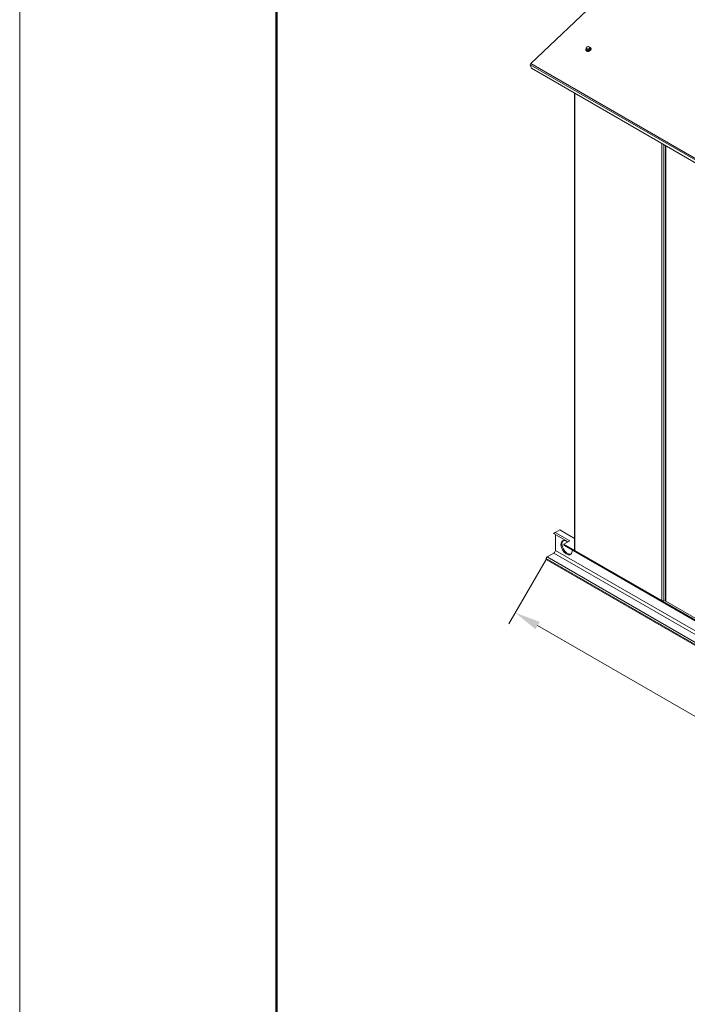
# Model space of a CAD drawing. Units: millimetres. Extents: x -20542 to 138298, y -535 to 78215.
# Drawn here: x 91208 to 93809, y 54798 to 58638 of the extents above; entities that cross this region are included whole.
import ezdxf

# ---------------------------------------------------------------- set-up
doc = ezdxf.new("R2010")
doc.units = ezdxf.units.MM
doc.layers.add('РАЗМЕРЫ', color=5, linetype='Continuous', lineweight=25)
doc.layers.add('Рамка', color=251, linetype='Continuous', lineweight=30)
doc.styles.add('ARIAL', font='arial.ttf', dxfattribs={"width": 0.75})
doc.dimstyles.new('ООО', dxfattribs={"dimtxt": 125, "dimasz": 100, "dimexe": 50, "dimexo": 0, "dimgap": 50, "dimtad": 1, "dimtoh": 1, "dimdec": 0, "dimzin": 0, "dimtxsty": 'ARIAL', "dimcen": 1, "dimdle": 50, "dimclrd": 256, "dimclre": 256, "dimclrt": 256, "dimadec": 0, "dimazin": 0, "dimtfac": 1, "dimtdec": 0, "dimtofl": 0, "dimtmove": 1, "dimatfit": 0, "dimfxl": 0, "dimtolj": 1, "dimtzin": 0, "dimlwd": 5, "dimlwe": 0, "dimarcsym": 0})

# ---------------------------------------------------------------- blocks, each defined once
blk = doc.blocks.new('I$C60D81097')
at = {"layer": 'Рамка', "color": 0, "lineweight": 5}
blk.add_lwpolyline([(-420, 0), (0, 0), (0, 297), (-420, 297)], close=True, dxfattribs=at)
at = {"layer": 'Рамка', "color": 0, "lineweight": 50}
blk.add_lwpolyline([(-5, 5), (-400, 5), (-400, 292), (-5, 292)], close=True, dxfattribs=at)
blk = doc.blocks.new('*D356')
at = {"layer": 'Defpoints', "color": 0}
for p in [(93259.4, 56533.1), (95770.9, 55083.2), (95650.9, 54875.3)]:
    blk.add_point(p, dxfattribs=at)
at = {"layer": 'РАЗМЕРЫ', "lineweight": 0}
for p, q in [((93259.4, 56533.1), (93114.4, 56281.9)), ((95770.9, 55083.2), (95625.9, 54832))]:
    blk.add_line(p, q, dxfattribs=at)
at = {"layer": 'РАЗМЕРЫ', "lineweight": 5}
blk.add_line((93226, 56275.2), (95564.3, 54925.3), dxfattribs=at)
at = {"layer": 'РАЗМЕРЫ'}
for points in [[(93234.3, 56289.6), (93217.6, 56260.7), (93139.4, 56325.2)], [(95556, 54910.8), (95572.6, 54939.7), (95650.9, 54875.3)]]:
    blk.add_solid(points, dxfattribs=at)
at = {"layer": 'РАЗМЕРЫ', "insert": (94452, 55698.8), "char_height": 125, "attachment_point": 5, "rotation": 330.0027, "style": 'ARIAL'}
blk.add_mtext('\\A1;2900', dxfattribs=at)

msp = doc.modelspace()

# ---------------------------------------------------------------- linework, layer by layer
at = {"color": 7, "linetype": 'Continuous', "lineweight": 15}
for p, q in [((93808.46076, 59046.82813), (93198.97028, 58466.29274)), ((93414.06976, 58519.06288), (93414.13667, 58518.86372)), ((93414.24884, 58520.45285), (93414.51646, 58519.65621)), ((93416.369, 58523.31976), (93415.1349, 58526.99332)), ((93415.77624, 58528.28979), (93417.76641, 58531.24351)), ((93417.80245, 58524.03291), (93415.7858, 58526.37693)), ((93419.84196, 58519.28303), (93416.369, 58523.31976)), ((93419.84196, 58519.28303), (93418.60786, 58522.95658)), ((93426.7423, 58520.33302), (93419.84196, 58519.28303)), ((93419.93176, 58532.53016), (93423.93859, 58533.13986)), ((93423.98419, 58524.0164), (93419.97736, 58523.4067)), ((93423.29201, 58514.20344), (93424.1339, 58514.27481)), ((93423.97715, 58514.62322), (93423.47763, 58514.5566)), ((93424.1339, 58514.27481), (93424.45411, 58514.33627)), ((93424.45411, 58514.33627), (93424.71358, 58514.38607)), ((93426.7423, 58520.33302), (93425.50819, 58524.00658)), ((93426.1135, 58532.51365), (93428.13015, 58530.16963)), ((93428.13971, 58528.25677), (93426.14953, 58525.30305)), ((93430.16966, 58525.41975), (93426.7423, 58520.33302)), ((93430.16966, 58525.41975), (93428.93556, 58529.0933)), ((93433.0927, 58525.89674), (93432.82507, 58526.69338)), ((93433.87392, 58525.49428), (93433.80702, 58525.69344)), ((93197.41338, 58461.86546), (93202.01651, 58448.16329)), ((93197.41338, 58461.86546), (94758.78309, 57560.50591)), ((93198.97028, 58466.29274), (94760.77252, 57564.68349)), ((93202.01651, 58448.16329), (94763.28962, 57546.85951)), ((93369.92482, 58351.23188), (93369.92482, 56570.57956)), ((93371.5391, 56568.32975), (93371.5391, 58350.29998)), ((93710.16421, 56372.84563), (93710.16421, 58154.81587)), ((93717.95865, 56372.84563), (93717.95865, 58150.31623)), ((93723.81085, 58146.93783), (93723.81085, 56371.34665)), ((93724.88704, 58146.31656), (93724.88704, 56369.84677)), ((93294.89378, 56638.57404), (93288.31181, 56634.77311)), ((93344.60391, 56602.27637), (93288.31181, 56634.77311)), ((93312.21476, 56648.57322), (93294.89378, 56638.57404)), ((93351.18696, 56606.07668), (93294.89378, 56638.57404)), ((93295.3268, 56568.41586), (93295.3268, 56630.72344)), ((93312.21476, 56648.57322), (93369.92482, 56615.25791)), ((93328.66969, 56593.07773), (93351.18696, 56606.07668)), ((93328.66969, 56593.07773), (95701.64357, 55223.18907)), ((93328.66969, 56589.47744), (93328.66969, 56593.07773)), ((93262.84997, 56542.66681), (93289.26446, 56557.91557)), ((93289.26446, 56557.91557), (95800.80616, 55108.03341)), ((93295.3268, 56568.41586), (95806.86851, 55118.5337)), ((93328.66969, 56589.47744), (95701.64357, 55219.58878)), ((93329.68452, 56587.23441), (95702.65841, 55217.34575)), ((93710.16421, 56372.84563), (93371.5391, 56568.32975)), ((93259.38578, 56536.66665), (95770.92748, 55086.78449)), ((93259.38578, 56533.06636), (93259.38578, 56536.66665)), ((93259.38578, 56533.06636), (95770.92748, 55083.1842)), ((93262.84997, 56542.66681), (95774.39167, 55092.78465)), ((93723.81085, 56376.22404), (93717.95865, 56372.84563)), ((93724.88704, 56369.84677), (94486.14399, 55930.38249)), ((93742.64048, 56348.59508), (93743.07357, 56348.34498))]:
    msp.add_line(p, q, dxfattribs=at)
at = {"color": 7, "linetype": 'Continuous', "lineweight": 15, "flags": 128}
for points in [[(93423.47763, 58514.5566), (93421.86413, 58514.47129), (93419.84177, 58514.66492), (93417.99845, 58515.19566), (93416.41474, 58516.04031), (93415.15984, 58517.16195), (93414.28861, 58518.51156), (93413.83912, 58520.03017), (93413.83102, 58521.65139), (93413.98317, 58522.43911)], [(93423.57343, 58516.27435), (93421.51716, 58516.13223), (93419.55534, 58516.33803), (93417.77969, 58516.88214), (93416.27325, 58517.73912), (93415.10644, 58518.86888), (93414.33384, 58520.21861), (93413.99157, 58521.72519), (93414.09563, 58523.31818), (93414.64115, 58524.92309), (93415.36573, 58526.14655)], [(93414.13667, 58518.86372), (93414.35552, 58518.31241), (93415.22675, 58516.96279), (93416.48164, 58515.84115), (93418.06536, 58514.9965), (93419.90868, 58514.46576), (93421.93104, 58514.27213), (93423.17916, 58514.32062)], [(93423.84106, 58515.47771), (93421.78479, 58515.33559), (93419.82296, 58515.5414), (93418.04732, 58516.08551), (93416.54087, 58516.94248), (93415.37407, 58518.07224), (93414.60147, 58519.42197), (93414.51646, 58519.65621)], [(93415.7922, 58525.0367), (93415.38565, 58523.66598), (93415.35677, 58522.26446), (93415.7135, 58520.95686), (93416.42585, 58519.80553), (93417.45319, 58518.85647), (93418.75431, 58518.14343), (93420.27718, 58517.6982), (93421.95194, 58517.54472), (93423.69762, 58517.69177), (93425.43043, 58518.13226), (93427.06999, 58518.84598), (93428.54024, 58519.80152), (93429.77196, 58520.95792), (93430.7045, 58522.2657), (93431.28706, 58523.66469), (93431.48541, 58525.0827), (93431.2919, 58526.43964), (93430.72804, 58527.66438), (93429.83116, 58528.70509), (93429.02366, 58529.26115)], [(93415.97222, 58524.50086), (93415.85053, 58523.92871), (93415.8574, 58522.55407), (93416.29502, 58521.28495), (93417.13797, 58520.19511), (93418.33725, 58519.34789), (93419.82316, 58518.79251), (93421.50935, 58518.56127), (93423.29783, 58518.66759), (93425.08465, 58519.10531), (93426.76597, 58519.84897), (93428.24407, 58520.85537), (93429.43307, 58522.066), (93430.26385, 58523.41053), (93430.68813, 58524.8108), (93430.68126, 58526.18544), (93430.24364, 58527.45456), (93429.40069, 58528.5444), (93429.00726, 58528.87987)], [(93423.17916, 58514.32062), (93424.04405, 58514.42406), (93424.65309, 58514.5307)], [(93427.59406, 58530.79275), (93428.43511, 58530.5772), (93430.08583, 58529.87253), (93431.43033, 58528.87331), (93432.40575, 58527.62625), (93432.96648, 58526.18967), (93433.08629, 58524.63075), (93432.75958, 58523.02237), (93432.00164, 58521.43975), (93430.84789, 58519.95688), (93429.3523, 58518.6431), (93427.58478, 58517.55984), (93425.62799, 58516.75776), (93423.57343, 58516.27435)], [(93433.0927, 58525.89674), (93433.2341, 58525.39304), (93433.35391, 58523.83411), (93433.02721, 58522.22573), (93432.26926, 58520.64311), (93431.11552, 58519.16024), (93429.61992, 58517.84646), (93427.8524, 58516.7632), (93425.89562, 58515.96112), (93423.84106, 58515.47771)], [(93427.55778, 58515.66683), (93426.08847, 58515.11408), (93423.97715, 58514.62322)], [(93424.65309, 58514.5307), (93426.15537, 58514.91493), (93428.17273, 58515.72326), (93430.00794, 58516.81375), (93431.58081, 58518.13872), (93432.8226, 58519.64027), (93433.67903, 58521.25278), (93434.11266, 58522.90577), (93434.10456, 58524.52699), (93433.87392, 58525.49428)], [(93431.83766, 58528.43717), (93432.71694, 58527.59437), (93433.58817, 58526.24476), (93434.03766, 58524.72615), (93434.04576, 58523.10493), (93433.61212, 58521.45194), (93432.75569, 58519.83943), (93431.51391, 58518.33788), (93429.94104, 58517.01291), (93428.10582, 58515.92242), (93427.55778, 58515.66683)], [(93342.59046, 56601.11403), (93341.82598, 56601.70335), (93339.27085, 56603.44143), (93336.70671, 56604.83389), (93334.16956, 56605.86119), (93331.69501, 56606.5089), (93329.31781, 56606.76792), (93327.07132, 56606.63463), (93324.98708, 56606.1109), (93323.09434, 56605.20407), (93321.41968, 56603.92688), (93319.9866, 56602.29725), (93318.81523, 56600.33806), (93317.922, 56598.07682), (93317.31945, 56595.54526), (93317.01605, 56592.77893), (93317.01605, 56589.81666), (93317.31945, 56586.70003), (93317.922, 56583.47279), (93318.81523, 56580.18025), (93319.9866, 56576.86863), (93321.41968, 56573.5844), (93323.09434, 56570.37369), (93324.98708, 56567.28155), (93327.07132, 56564.3514), (93329.31781, 56561.62436), (93331.69501, 56559.13873), (93334.16956, 56556.92939), (93336.70671, 56555.02735), (93339.27085, 56553.45933), (93341.82598, 56552.24732), (93344.33623, 56551.40834), (93346.76637, 56550.95418), (93349.08229, 56550.8912), (93351.25147, 56551.22029), (93353.24345, 56551.93683), (93355.03029, 56553.03077), (93356.58689, 56554.48673), (93357.89141, 56556.2843), (93358.92553, 56558.39822), (93359.67473, 56560.79884), (93360.1285, 56563.45244), (93360.28047, 56566.32178), (93360.28047, 56566.32178)], [(93325.39386, 56606.24798), (93325.3169, 56606.17669), (93323.88382, 56604.54706), (93322.71245, 56602.58788), (93321.81922, 56600.32664), (93321.21667, 56597.79508), (93320.91327, 56595.02875), (93320.91327, 56592.06648), (93321.21667, 56588.94985), (93321.81922, 56585.72261), (93322.71245, 56582.43007), (93323.88382, 56579.11844), (93325.3169, 56575.83422), (93326.99156, 56572.6235), (93328.8843, 56569.53137), (93330.96854, 56566.60122), (93333.21503, 56563.87418), (93335.59223, 56561.38855), (93338.06678, 56559.17921), (93340.60393, 56557.27717), (93343.16806, 56555.70915), (93345.7232, 56554.49714), (93348.23345, 56553.65816), (93350.66359, 56553.204), (93352.97951, 56553.14102), (93355.14869, 56553.47011), (93355.76185, 56553.64337)], [(93360.28047, 56566.32178), (93360.1285, 56569.36658), (93360.09677, 56569.67779)], [(93741.65955, 56349.40629), (93741.77386, 56349.27307), (93742.64104, 56348.59476)], [(93742.64104, 56348.59476), (93743.81604, 56348.09414), (93744.04681, 56348.02816)], [(93744.40047, 56347.82399), (93744.22252, 56347.87133), (93743.07407, 56348.3447)]]:
    msp.add_lwpolyline(points, dxfattribs=at)
at = {"color": 7, "linetype": 'Continuous', "lineweight": 15}
for centre, radius, start, end in [((93419.35473, 58527.35122), 3.69953, 165.30345447, 195.26923848), ((93423.05827, 58524.80304), 8.33567, 112.02903508, 129.4085236), ((93420.53867, 58529.44617), 6.06549, 243.18492318, 264.69015205), ((93423.37728, 58527.10039), 6.06549, 63.18492318, 84.69015204), ((93420.85767, 58531.74352), 8.33567, 292.02903495, 309.4085235), ((93424.56121, 58529.19534), 3.69953, 345.30345447, 15.26923848), ((93202.1359, 58462.69212), 4.79433, 131.32150977, 189.92879664), ((93282.16471, 56569.01481), 13.17571, 302.60547823, 357.39452148), ((93331.00012, 56589.18073), 2.34925, 172.74417033, 235.94364955), ((93372.68309, 56570.85462), 2.77195, 185.69479914, 245.62534157), ((93266.90697, 56536.32439), 7.52898, 122.60547828, 177.39452161), ((93714.06143, 56380.36724), 8.4713, 242.60967209, 297.39032779), ((93725.62956, 56371.51557), 1.82653, 185.30642811, 246.01371144)]:
    msp.add_arc(centre, radius, start, end, dxfattribs=at)
for points, knots in [([(93415.1349, 58526.99332), (93415.22923, 58527.19393), (93415.43668, 58527.6351), (93415.65642, 58528.05877), (93415.77624, 58528.28979)], [0, 0, 0, 0, 0.4547273926, 1, 1, 1, 1]), ([(93418.60786, 58522.95658), (93418.48492, 58523.12414), (93418.21456, 58523.4926), (93417.94787, 58523.84226), (93417.80245, 58524.03291)], [0, 0, 0, 0, 0.4547273926, 1, 1, 1, 1]), ([(93418.56227, 58532.08004), (93418.9395, 58532.21352), (93419.38955, 58532.37276), (93419.85626, 58532.50824), (93419.93176, 58532.53016)], [0, 0, 0, 0, 0.8382221244, 1, 1, 1, 1]), ([(93425.50819, 58524.00658), (93425.08233, 58524.01785), (93424.57427, 58524.0313), (93424.06636, 58524.01848), (93423.98419, 58524.0164)], [0, 0, 0, 0, 0.8382221244, 1, 1, 1, 1]), ([(93425.4626, 58533.13004), (93425.55837, 58533.04337), (93425.76897, 58532.8528), (93425.99193, 58532.63332), (93426.1135, 58532.51365)], [0, 0, 0, 0, 0.4547273926, 1, 1, 1, 1]), ([(93428.93556, 58529.0933), (93428.81406, 58528.97358), (93428.54685, 58528.7103), (93428.28338, 58528.4168), (93428.13971, 58528.25677)], [0, 0, 0, 0, 0.4547273926, 1, 1, 1, 1])]:
    msp.add_open_spline(points, degree=3, knots=knots, dxfattribs=at)
for points in [[(93415.7858, 58526.37693), (93415.1349, 58526.99332)], [(93417.76641, 58531.24351), (93418.56227, 58532.08004)], [(93419.97736, 58523.4067), (93418.60786, 58522.95658)], [(93423.93859, 58533.13986), (93425.4626, 58533.13004)], [(93426.14953, 58525.30305), (93425.50819, 58524.00658)], [(93428.13015, 58530.16963), (93428.93556, 58529.0933)]]:
    msp.add_open_spline(points, degree=1, dxfattribs=at)

# ---------------------------------------------------------------- block references
at = {"layer": 'Рамка', "color": 0, "ltscale": 5, "xscale": 50, "yscale": 50, "zscale": 50}
msp.add_blockref('I$C60D81097', (112207.96422, 47014.88516), dxfattribs=at)

# ---------------------------------------------------------------- dimensions: what is measured, and where the dimension line sits
at = {"layer": 'РАЗМЕРЫ'}
dim = msp.add_linear_dim(base=(95650.90898, 54875.28354), p1=(93259.38578, 56533.06636), p2=(95770.92748, 55083.1842), angle=330.00268827, dimstyle='ООО', dxfattribs=at)
dim.commit()
dim.dimension.update_dxf_attribs({"geometry": '*D356', "text_midpoint": (94452.03976, 55698.79181)})

doc.saveas('drawing.dxf')
